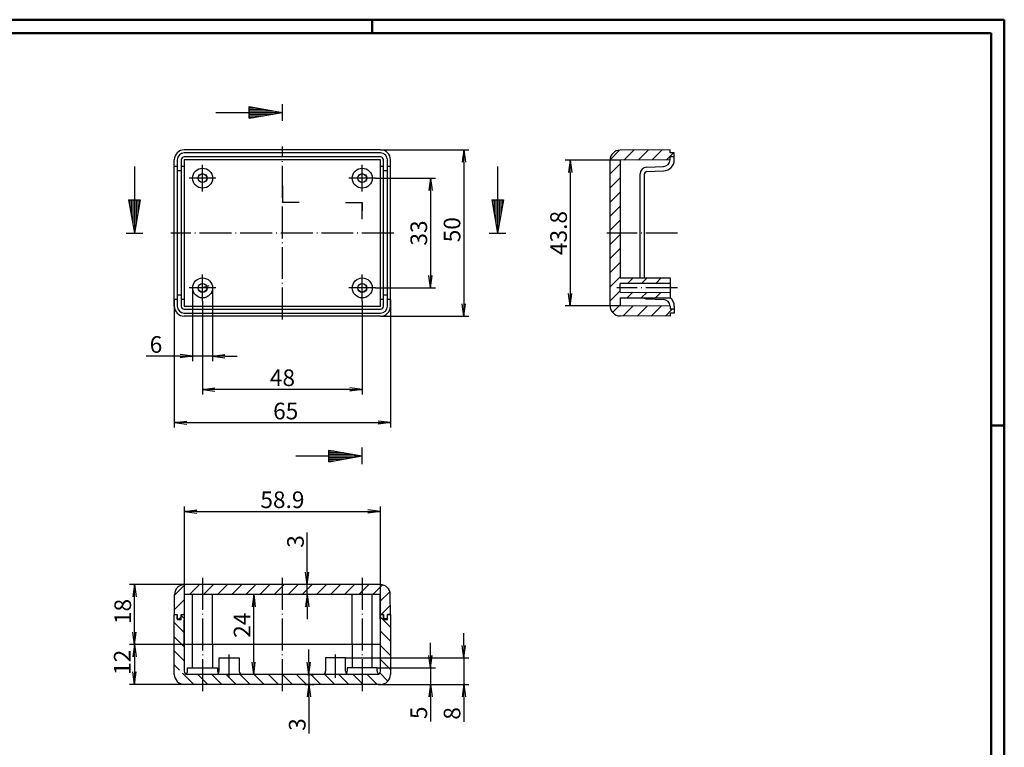
# Model space of a CAD drawing. Extents: x 2 to 594, y 2 to 420.
# Drawn here: x 298 to 594, y 201 to 420 of the extents above; entities that cross this region are included whole.
import ezdxf

# ---------------------------------------------------------------- set-up
doc = ezdxf.new("R2010")
doc.units = 0
doc.header["$LTSCALE"] = 0.4
doc.header["$MEASUREMENT"] = 0
doc.header["$PDMODE"] = 35
doc.header["$PDSIZE"] = -2
doc.linetypes.add('ACAD_ISO02W100', pattern=[15, 12, -3])
doc.linetypes.add('ACAD_ISO04W100', pattern=[30.5, 24, -3, 0.5, -3])
doc.layers.get('0').update_dxf_attribs({"linetype": 'CONTINUOUS'})
doc.layers.get('DEFPOINTS').update_dxf_attribs({"linetype": 'CONTINUOUS'})
doc.layers.add('2', color=7, linetype='CONTINUOUS')
doc.styles.get("Standard").update_dxf_attribs({"font": 'ISOCP.shx', "width": 1.2})
doc.dimstyles.new('PHOENIX', dxfattribs={"dimtxt": 3.5, "dimasz": 3.72, "dimexe": 1.5, "dimexo": 0, "dimgap": 2, "dimtad": 1, "dimdsep": 46, "dimtxsty": 'STANDARD', "dimblk1": '_OPEN15', "dimblk2": '_OPEN15', "dimsah": 1, "dimcen": 0, "dimclrd": 1, "dimclre": 1, "dimclrt": 5, "dimadec": 0, "dimazin": 0, "dimtfac": 0.666667, "dimtmove": 0, "dimatfit": 0, "dimldrblk": '_OPEN15', "dimfxl": 1, "dimtolj": 1, "dimarcsym": 0})

# ---------------------------------------------------------------- blocks, each defined once
blk = doc.blocks.new('_OPEN15', base_point=(1, 0))
at = {"color": 0, "linetype": 'ByBlock'}
for p, q in [((1, 0), (0, 0.132)), ((0, 0), (1, 0)), ((1, 0), (0, -0.132))]:
    blk.add_line(p, q, dxfattribs=at)
blk = doc.blocks.new('*D15')
at = {"color": 1, "linetype": 'ByBlock'}
for p, q in [((421.48, 228.92), (421.48, 232.64)), ((405.48, 225.2), (422.98, 225.2)), ((421.48, 225.2), (421.48, 220.2)), ((405.75, 220.2), (422.98, 220.2)), ((421.48, 216.48), (421.48, 208.99))]:
    blk.add_line(p, q, dxfattribs=at)
at = {"layer": 'DEFPOINTS', "color": 0, "linetype": 'ByBlock'}
for p in [(405.48, 225.2), (405.75, 220.2), (421.48, 220.2)]:
    blk.add_point(p, dxfattribs=at)
at = {"color": 1, "linetype": 'ByBlock', "xscale": 3.72, "yscale": 3.72, "zscale": 3.72}
for p, rotation in [((421.48, 225.2), 270), ((421.48, 220.2), 90)]:
    blk.add_blockref('_OPEN15', p, dxfattribs=dict(at, rotation=rotation))
at = {"color": 5, "linetype": 'ByBlock', "insert": (417.98, 211.65), "char_height": 5, "attachment_point": 5, "rotation": 90}
blk.add_mtext('\\A1;5', dxfattribs=at)
blk = doc.blocks.new('*D16')
at = {"color": 1, "linetype": 'ByBlock'}
for p, q in [((431.48, 231.92), (431.48, 235.64)), ((395.98, 228.2), (432.98, 228.2)), ((431.48, 228.2), (431.48, 220.2)), ((405.75, 220.2), (432.98, 220.2)), ((431.48, 216.48), (431.48, 208.97))]:
    blk.add_line(p, q, dxfattribs=at)
at = {"layer": 'DEFPOINTS', "color": 0, "linetype": 'ByBlock'}
for p in [(395.98, 228.2), (405.75, 220.2), (431.48, 220.2)]:
    blk.add_point(p, dxfattribs=at)
at = {"color": 1, "linetype": 'ByBlock', "xscale": 3.72, "yscale": 3.72, "zscale": 3.72}
for p, rotation in [((431.48, 228.2), 270), ((431.48, 220.2), 90)]:
    blk.add_blockref('_OPEN15', p, dxfattribs=dict(at, rotation=rotation))
at = {"color": 5, "linetype": 'ByBlock', "insert": (427.98, 211.47), "char_height": 5, "attachment_point": 5, "rotation": 90}
blk.add_mtext('\\A1;8', dxfattribs=at)
blk = doc.blocks.new('*D17')
at = {"color": 1, "linetype": 'ByBlock'}
for p, q in [((384.94, 226.92), (384.94, 230.64)), ((384.41, 223.2), (386.44, 223.2)), ((384.94, 223.2), (384.94, 220.2)), ((383.7, 220.2), (386.44, 220.2)), ((384.94, 216.48), (384.94, 205.46))]:
    blk.add_line(p, q, dxfattribs=at)
at = {"layer": 'DEFPOINTS', "color": 0, "linetype": 'ByBlock'}
for p in [(384.41, 223.2), (383.7, 220.2), (384.94, 220.2)]:
    blk.add_point(p, dxfattribs=at)
at = {"color": 1, "linetype": 'ByBlock', "xscale": 3.72, "yscale": 3.72, "zscale": 3.72}
for p, rotation in [((384.94, 223.2), 270), ((384.94, 220.2), 90)]:
    blk.add_blockref('_OPEN15', p, dxfattribs=dict(at, rotation=rotation))
at = {"color": 5, "linetype": 'ByBlock', "insert": (381.44, 208.12), "char_height": 5, "attachment_point": 5, "rotation": 90}
blk.add_mtext('\\A1;3', dxfattribs=at)
blk = doc.blocks.new('*D18')
at = {"color": 1, "linetype": 'ByBlock'}
for p, q in [((349.28, 250.2), (330.98, 250.2)), ((332.48, 235.92), (332.48, 246.48)), ((347.48, 232.2), (330.98, 232.2))]:
    blk.add_line(p, q, dxfattribs=at)
at = {"layer": 'DEFPOINTS', "color": 0, "linetype": 'ByBlock'}
for p in [(332.48, 250.2), (349.28, 250.2), (347.48, 232.2)]:
    blk.add_point(p, dxfattribs=at)
at = {"color": 1, "linetype": 'ByBlock', "xscale": 3.72, "yscale": 3.72, "zscale": 3.72}
for p, rotation in [((332.48, 250.2), 90), ((332.48, 232.2), 270)]:
    blk.add_blockref('_OPEN15', p, dxfattribs=dict(at, rotation=rotation))
at = {"color": 5, "linetype": 'ByBlock', "insert": (328.98, 242.1), "char_height": 5, "attachment_point": 5, "rotation": 90}
blk.add_mtext('\\A1;18', dxfattribs=at)
blk = doc.blocks.new('*D19')
at = {"layer": '2', "color": 1, "linetype": 'Continuous', "lineweight": -2}
for p, q in [((347.48, 232.2), (330.98, 232.2)), ((332.48, 228.48), (332.48, 223.92)), ((347.48, 220.2), (330.98, 220.2))]:
    blk.add_line(p, q, dxfattribs=at)
at = {"layer": 'DEFPOINTS', "color": 0, "linetype": 'Continuous', "lineweight": 70}
for p in [(347.48, 232.2), (332.48, 220.2), (347.48, 220.2)]:
    blk.add_point(p, dxfattribs=at)
at = {"layer": '2', "color": 1, "linetype": 'Continuous', "lineweight": -2, "xscale": 3.72, "yscale": 3.72, "zscale": 3.72}
for p, rotation in [((332.48, 232.2), 90), ((332.48, 220.2), 270)]:
    blk.add_blockref('_OPEN15', p, dxfattribs=dict(at, rotation=rotation))
at = {"layer": '2', "color": 5, "linetype": 'Continuous', "insert": (328.83, 226.82), "char_height": 5, "attachment_point": 5, "rotation": 90}
blk.add_mtext('\\A1;12', dxfattribs=at)
blk = doc.blocks.new('*D20')
at = {"color": 1, "linetype": 'ByBlock'}
for p, q in [((368.34, 247.2), (366.84, 247.2)), ((368.34, 226.92), (368.34, 243.48)), ((370.99, 223.2), (366.84, 223.2))]:
    blk.add_line(p, q, dxfattribs=at)
at = {"layer": 'DEFPOINTS', "color": 0, "linetype": 'ByBlock'}
for p in [(368.34, 247.2), (368.34, 247.2), (370.99, 223.2)]:
    blk.add_point(p, dxfattribs=at)
at = {"color": 1, "linetype": 'ByBlock', "xscale": 3.72, "yscale": 3.72, "zscale": 3.72}
for p, rotation in [((368.34, 247.2), 90), ((368.34, 223.2), 270)]:
    blk.add_blockref('_OPEN15', p, dxfattribs=dict(at, rotation=rotation))
at = {"color": 5, "linetype": 'ByBlock', "insert": (364.84, 237.98), "char_height": 5, "attachment_point": 5, "rotation": 90}
blk.add_mtext('\\A1;24', dxfattribs=at)
blk = doc.blocks.new('*D21')
at = {"color": 1, "linetype": 'ByBlock'}
for p, q in [((384.41, 253.92), (384.41, 265.82)), ((386.35, 250.2), (382.91, 250.2)), ((384.41, 247.2), (384.41, 250.2)), ((385.47, 247.2), (382.91, 247.2)), ((384.41, 243.48), (384.41, 239.76))]:
    blk.add_line(p, q, dxfattribs=at)
at = {"layer": 'DEFPOINTS', "color": 0, "linetype": 'ByBlock'}
for p in [(384.41, 250.2), (386.35, 250.2), (385.47, 247.2)]:
    blk.add_point(p, dxfattribs=at)
at = {"color": 1, "linetype": 'ByBlock', "xscale": 3.72, "yscale": 3.72, "zscale": 3.72}
for p, rotation in [((384.41, 250.2), 270), ((384.41, 247.2), 90)]:
    blk.add_blockref('_OPEN15', p, dxfattribs=dict(at, rotation=rotation))
at = {"color": 5, "linetype": 'ByBlock', "insert": (380.91, 263.16), "char_height": 5, "attachment_point": 5, "rotation": 90}
blk.add_mtext('\\A1;3', dxfattribs=at)
blk = doc.blocks.new('*D22')
at = {"color": 1, "linetype": 'ByBlock'}
for p, q in [((347.53, 241.2), (347.53, 273.7)), ((406.43, 241.2), (406.43, 273.7)), ((351.25, 272.2), (402.71, 272.2))]:
    blk.add_line(p, q, dxfattribs=at)
at = {"layer": 'DEFPOINTS', "color": 0, "linetype": 'ByBlock'}
for p in [(406.43, 272.2), (347.53, 241.2), (406.43, 241.2)]:
    blk.add_point(p, dxfattribs=at)
at = {"color": 1, "linetype": 'ByBlock', "xscale": 3.72, "yscale": 3.72, "zscale": 3.72, "rotation": 180}
blk.add_blockref('_OPEN15', (347.53, 272.2), dxfattribs=at)
at = {"color": 1, "linetype": 'ByBlock', "xscale": 3.72, "yscale": 3.72, "zscale": 3.72}
blk.add_blockref('_OPEN15', (406.43, 272.2), dxfattribs=at)
at = {"color": 5, "linetype": 'ByBlock', "insert": (376.98, 275.7), "char_height": 5, "attachment_point": 5}
blk.add_mtext('\\A1;58.9', dxfattribs=at)
blk = doc.blocks.new('*X23')
at = {"color": 0, "linetype": 'Continuous'}
for p, q in [((475.5, 377.92), (478.36, 380.78)), ((479.61, 377.79), (482.63, 380.81)), ((483.88, 377.82), (486.9, 380.83)), ((488.15, 377.84), (491.17, 380.86)), ((492.42, 377.86), (494.52, 379.97)), ((475.5, 373.68), (478.5, 376.68)), ((475.5, 369.43), (478.5, 372.43)), ((475.5, 365.19), (478.5, 368.19)), ((475.5, 360.95), (478.5, 363.95)), ((475.5, 356.71), (478.5, 359.71)), ((475.5, 352.46), (478.5, 355.46)), ((475.5, 348.22), (478.5, 351.22)), ((475.5, 343.98), (478.5, 346.98)), ((475.5, 339.73), (478.5, 342.73)), ((480.69, 340.68), (482.38, 342.37)), ((484.94, 340.69), (486.62, 342.37)), ((489.2, 340.71), (490.86, 342.37)), ((493.46, 340.72), (493.5, 340.76)), ((475.5, 335.49), (478.5, 338.49)), ((480.62, 336.37), (482.31, 338.06)), ((484.86, 336.37), (486.54, 338.04)), ((489.11, 336.37), (490.77, 338.03)), ((493.35, 336.37), (493.5, 336.52)), ((476.24, 331.99), (478.5, 334.25)), ((479.45, 330.95), (482.43, 333.94)), ((483.66, 330.93), (486.65, 333.91)), ((487.88, 330.9), (490.86, 333.89)), ((492.1, 330.88), (494.19, 332.97))]:
    blk.add_line(p, q, dxfattribs=at)
blk = doc.blocks.new('*D24')
at = {"color": 1, "linetype": 'ByBlock'}
for p, q in [((352.98, 335.37), (352.98, 307.37)), ((400.98, 335.37), (400.98, 307.37)), ((397.26, 308.87), (356.7, 308.87))]:
    blk.add_line(p, q, dxfattribs=at)
at = {"layer": 'DEFPOINTS', "color": 0, "linetype": 'ByBlock'}
for p in [(352.98, 335.37), (400.98, 335.37), (352.98, 308.87)]:
    blk.add_point(p, dxfattribs=at)
at = {"color": 1, "linetype": 'ByBlock', "xscale": 3.72, "yscale": 3.72, "zscale": 3.72, "rotation": 180}
blk.add_blockref('_OPEN15', (352.98, 308.87), dxfattribs=at)
at = {"color": 1, "linetype": 'ByBlock', "xscale": 3.72, "yscale": 3.72, "zscale": 3.72}
blk.add_blockref('_OPEN15', (400.98, 308.87), dxfattribs=at)
at = {"color": 5, "linetype": 'ByBlock', "insert": (376.98, 312.37), "char_height": 5, "attachment_point": 5}
blk.add_mtext('\\A1;48', dxfattribs=at)
blk = doc.blocks.new('*D25')
at = {"color": 1, "linetype": 'ByBlock'}
for p, q in [((349.98, 339.37), (349.98, 317.37)), ((355.98, 339.37), (355.98, 317.37)), ((346.26, 318.87), (336.05, 318.87)), ((355.98, 318.87), (349.98, 318.87)), ((359.7, 318.87), (363.42, 318.87))]:
    blk.add_line(p, q, dxfattribs=at)
at = {"layer": 'DEFPOINTS', "color": 0, "linetype": 'ByBlock'}
for p in [(349.98, 339.37), (355.98, 339.37), (355.98, 318.87)]:
    blk.add_point(p, dxfattribs=at)
at = {"color": 1, "linetype": 'ByBlock', "xscale": 3.72, "yscale": 3.72, "zscale": 3.72}
blk.add_blockref('_OPEN15', (349.98, 318.87), dxfattribs=at)
at = {"color": 1, "linetype": 'ByBlock', "xscale": 3.72, "yscale": 3.72, "zscale": 3.72, "rotation": 180}
blk.add_blockref('_OPEN15', (355.98, 318.87), dxfattribs=at)
at = {"color": 5, "linetype": 'ByBlock', "insert": (338.97, 322.37), "char_height": 5, "attachment_point": 5}
blk.add_mtext('\\A1;6', dxfattribs=at)
blk = doc.blocks.new('*D26')
at = {"color": 1, "linetype": 'ByBlock'}
for p, q in [((344.48, 335.87), (344.48, 297.37)), ((409.48, 335.87), (409.48, 297.37)), ((348.2, 298.87), (405.76, 298.87))]:
    blk.add_line(p, q, dxfattribs=at)
at = {"layer": 'DEFPOINTS', "color": 0, "linetype": 'ByBlock'}
for p in [(344.48, 335.87), (409.48, 335.87), (409.48, 298.87)]:
    blk.add_point(p, dxfattribs=at)
at = {"color": 1, "linetype": 'ByBlock', "xscale": 3.72, "yscale": 3.72, "zscale": 3.72, "rotation": 180}
blk.add_blockref('_OPEN15', (344.48, 298.87), dxfattribs=at)
at = {"color": 1, "linetype": 'ByBlock', "xscale": 3.72, "yscale": 3.72, "zscale": 3.72}
blk.add_blockref('_OPEN15', (409.48, 298.87), dxfattribs=at)
at = {"color": 5, "linetype": 'ByBlock', "insert": (377.98, 302.37), "char_height": 5, "attachment_point": 5}
blk.add_mtext('\\A1;65', dxfattribs=at)
blk = doc.blocks.new('*D27')
at = {"color": 1, "linetype": 'ByBlock'}
for p, q in [((478.5, 377.78), (462, 377.78)), ((463.5, 374.06), (463.5, 337.68)), ((478.5, 333.96), (462, 333.96))]:
    blk.add_line(p, q, dxfattribs=at)
at = {"layer": 'DEFPOINTS', "color": 0, "linetype": 'ByBlock'}
for p in [(478.5, 377.78), (463.5, 333.96), (478.5, 333.96)]:
    blk.add_point(p, dxfattribs=at)
at = {"color": 1, "linetype": 'ByBlock', "xscale": 3.72, "yscale": 3.72, "zscale": 3.72}
for p, rotation in [((463.5, 377.78), 90), ((463.5, 333.96), 270)]:
    blk.add_blockref('_OPEN15', p, dxfattribs=dict(at, rotation=rotation))
at = {"color": 5, "linetype": 'ByBlock', "insert": (460, 355.87), "char_height": 5, "attachment_point": 5, "rotation": 90}
blk.add_mtext('\\A1;43.8', dxfattribs=at)
blk = doc.blocks.new('*D28')
at = {"color": 1, "linetype": 'ByBlock'}
for p, q in [((404.98, 372.37), (422.98, 372.37)), ((421.48, 368.65), (421.48, 343.09)), ((404.98, 339.37), (422.98, 339.37))]:
    blk.add_line(p, q, dxfattribs=at)
at = {"layer": 'DEFPOINTS', "color": 0, "linetype": 'ByBlock'}
for p in [(404.98, 372.37), (404.98, 339.37), (421.48, 339.37)]:
    blk.add_point(p, dxfattribs=at)
at = {"color": 1, "linetype": 'ByBlock', "xscale": 3.72, "yscale": 3.72, "zscale": 3.72}
for p, rotation in [((421.48, 372.37), 90), ((421.48, 339.37), 270)]:
    blk.add_blockref('_OPEN15', p, dxfattribs=dict(at, rotation=rotation))
at = {"color": 5, "linetype": 'ByBlock', "insert": (417.98, 355.87), "char_height": 5, "attachment_point": 5, "rotation": 90}
blk.add_mtext('\\A1;33', dxfattribs=at)
blk = doc.blocks.new('*D29')
at = {"color": 1, "linetype": 'ByBlock'}
for p, q in [((406.48, 380.87), (432.98, 380.87)), ((431.48, 377.15), (431.48, 334.59)), ((406.48, 330.87), (432.98, 330.87))]:
    blk.add_line(p, q, dxfattribs=at)
at = {"layer": 'DEFPOINTS', "color": 0, "linetype": 'ByBlock'}
for p in [(406.48, 380.87), (406.48, 330.87), (431.48, 330.87)]:
    blk.add_point(p, dxfattribs=at)
at = {"color": 1, "linetype": 'ByBlock', "xscale": 3.72, "yscale": 3.72, "zscale": 3.72}
for p, rotation in [((431.48, 380.87), 90), ((431.48, 330.87), 270)]:
    blk.add_blockref('_OPEN15', p, dxfattribs=dict(at, rotation=rotation))
at = {"color": 5, "linetype": 'ByBlock', "insert": (427.98, 356.87), "char_height": 5, "attachment_point": 5, "rotation": 90}
blk.add_mtext('\\A1;50', dxfattribs=at)
blk = doc.blocks.new('*X30')
at = {"color": 0, "linetype": 'Continuous'}
for p, q in [((344.57, 246.99), (347.78, 250.2)), ((349.02, 247.2), (352.02, 250.2)), ((353.26, 247.2), (356.26, 250.2)), ((357.5, 247.2), (360.5, 250.2)), ((361.75, 247.2), (364.75, 250.2)), ((365.99, 247.2), (368.99, 250.2)), ((370.23, 247.2), (373.23, 250.2)), ((374.47, 247.2), (376.98, 249.7)), ((376.98, 249.7), (377.47, 250.2)), ((378.72, 247.2), (381.72, 250.2)), ((382.96, 247.2), (385.96, 250.2)), ((387.2, 247.2), (390.2, 250.2)), ((391.44, 247.2), (394.44, 250.2)), ((395.69, 247.2), (398.69, 250.2)), ((400.98, 248.25), (402.93, 250.2)), ((404.17, 247.2), (407.09, 250.11)), ((344.54, 242.72), (347.56, 245.74)), ((399.93, 247.2), (400.98, 248.25)), ((406.41, 245.19), (409.27, 248.05)), ((406.66, 241.2), (409.41, 243.95)), ((345.96, 239.9), (346.58, 240.52)), ((347.26, 241.2), (347.53, 241.47))]:
    blk.add_line(p, q, dxfattribs=at)
blk = doc.blocks.new('*X31')
at = {"color": 0, "linetype": 'ACAD_ISO02W100'}
for p, q in [((347.48, 240), (346.58, 240.9)), ((409.48, 237.4), (406.48, 240.4)), ((347.48, 235.76), (344.48, 238.76)), ((347.48, 231.52), (344.48, 234.52)), ((409.48, 233.16), (406.48, 236.16)), ((409.48, 228.92), (406.48, 231.92)), ((347.48, 227.28), (344.48, 230.28)), ((350.32, 220.2), (344.48, 226.03)), ((409.48, 224.67), (406.48, 227.67)), ((354.56, 220.2), (351.56, 223.2)), ((358.8, 220.2), (355.8, 223.2)), ((363.05, 220.2), (360.05, 223.2)), ((367.29, 220.2), (364.29, 223.2)), ((371.53, 220.2), (368.53, 223.2)), ((375.77, 220.2), (372.77, 223.2)), ((380.02, 220.2), (377.02, 223.2)), ((384.26, 220.2), (381.26, 223.2)), ((388.5, 220.2), (385.5, 223.2)), ((392.75, 220.2), (389.75, 223.2)), ((396.99, 220.2), (393.99, 223.2)), ((401.23, 220.2), (398.23, 223.2)), ((405.47, 220.2), (402.47, 223.2)), ((408.72, 221.19), (406.3, 223.62))]:
    blk.add_line(p, q, dxfattribs=at)

msp = doc.modelspace()

# ---------------------------------------------------------------- linework, layer by layer
at = {"color": 1, "linetype": 'Continuous', "lineweight": 50}
for p, q in [((2, 420), (594, 420)), ((404, 420), (404, 416)), ((594, 420), (594, 2)), ((590, 298), (594, 298))]:
    msp.add_line(p, q, dxfattribs=at)
at = {"color": 3, "linetype": 'Continuous', "lineweight": 50}
for p, q in [((21, 416), (590, 416)), ((590, 416), (590, 6))]:
    msp.add_line(p, q, dxfattribs=at)
at = {"color": 3, "linetype": 'Continuous'}
for p, q in [((366.981, 390.351), (366.981, 393.878)), ((366.981, 393.878), (376.981, 392.114)), ((376.981, 389.614), (376.981, 394.614)), ((356.981, 392.114), (376.981, 392.114)), ((366.981, 393.614), (368.474, 393.614)), ((366.981, 393.114), (371.31, 393.114)), ((366.981, 392.614), (374.145, 392.614)), ((366.981, 390.351), (376.981, 392.114)), ((366.981, 391.614), (374.145, 391.614)), ((366.981, 391.114), (371.31, 391.114)), ((366.981, 390.614), (368.474, 390.614)), ((332.481, 375.871), (332.481, 355.871)), ((441.657, 375.871), (441.657, 355.871)), ((376.981, 370.029), (376.981, 365.029)), ((376.981, 367.529), (376.981, 365.029)), ((330.718, 365.871), (334.244, 365.871)), ((330.718, 365.871), (332.481, 355.871)), ((330.981, 365.871), (330.981, 364.378)), ((331.481, 365.871), (331.481, 361.542)), ((331.981, 365.871), (331.981, 358.707)), ((334.244, 365.871), (332.481, 355.871)), ((332.981, 365.871), (332.981, 358.707)), ((333.481, 365.871), (333.481, 361.542)), ((333.981, 365.871), (333.981, 364.378)), ((381.981, 365.029), (376.981, 365.029)), ((395.981, 365.029), (400.981, 365.029)), ((400.981, 365.029), (400.981, 362.529)), ((400.981, 360.029), (400.981, 365.029)), ((439.894, 365.871), (443.421, 365.871)), ((439.894, 365.871), (441.657, 355.871)), ((440.157, 365.871), (440.157, 364.378)), ((440.657, 365.871), (440.657, 361.542)), ((441.157, 365.871), (441.157, 358.707)), ((443.421, 365.871), (441.657, 355.871)), ((442.157, 365.871), (442.157, 358.707)), ((442.657, 365.871), (442.657, 361.542)), ((443.157, 365.871), (443.157, 364.378)), ((329.981, 355.871), (334.981, 355.871)), ((439.157, 355.871), (444.157, 355.871)), ((390.981, 287.108), (390.981, 290.634)), ((390.981, 290.634), (400.981, 288.871)), ((390.981, 290.371), (392.474, 290.371)), ((400.981, 286.371), (400.981, 291.371)), ((380.981, 288.871), (400.981, 288.871)), ((390.981, 289.871), (395.31, 289.871)), ((390.981, 289.371), (398.145, 289.371)), ((390.981, 287.108), (400.981, 288.871)), ((390.981, 288.371), (398.145, 288.371)), ((390.981, 287.871), (395.31, 287.871)), ((390.981, 287.371), (392.474, 287.371))]:
    msp.add_line(p, q, dxfattribs=at)
at = {"color": 1, "linetype": 'ACAD_ISO04W100'}
for p, q in [((376.981, 329.871), (376.981, 381.871)), ((352.981, 368.371), (352.981, 376.371)), ((400.981, 368.371), (400.981, 376.371)), ((356.981, 372.371), (348.981, 372.371)), ((404.981, 372.371), (396.981, 372.371)), ((410.481, 355.871), (343.481, 355.871)), ((495.799, 355.871), (474.499, 355.871)), ((352.981, 335.371), (352.981, 343.371)), ((400.981, 335.371), (400.981, 343.371)), ((356.981, 339.371), (348.981, 339.371)), ((404.981, 339.371), (396.981, 339.371)), ((495.799, 339.371), (477.499, 339.371)), ((352.981, 252.195), (352.981, 218.195)), ((376.981, 218.195), (376.981, 252.195)), ((400.981, 252.195), (400.981, 218.195)), ((360.981, 222.195), (360.981, 229.195)), ((392.981, 222.195), (392.981, 229.195))]:
    msp.add_line(p, q, dxfattribs=at)
at = {"color": 7, "linetype": 'Continuous'}
for p, q in [((406.481, 380.871), (347.481, 380.871)), ((406.481, 379.971), (347.481, 379.971)), ((493.499, 380.871), (478.482, 380.784)), ((493.499, 379.971), (493.499, 380.871)), ((494.799, 379.971), (493.499, 379.971)), ((494.799, 377.871), (494.799, 379.971)), ((344.481, 333.871), (344.481, 377.871)), ((345.381, 377.871), (345.381, 333.871)), ((346.581, 377.871), (346.581, 333.871)), ((406.481, 378.771), (347.481, 378.771)), ((406.481, 377.871), (347.481, 377.871)), ((347.481, 377.871), (347.481, 333.871)), ((406.481, 333.871), (406.481, 377.871)), ((407.381, 333.871), (407.381, 377.871)), ((408.581, 333.871), (408.581, 377.871)), ((409.481, 333.871), (409.481, 377.871)), ((475.499, 333.958), (475.499, 377.784)), ((493.499, 377.871), (478.499, 377.784)), ((478.499, 377.784), (478.499, 342.371)), ((493.499, 377.871), (493.499, 378.771)), ((494.799, 378.771), (493.499, 378.771)), ((345.381, 375.871), (344.481, 375.871)), ((346.581, 374.571), (345.381, 374.571)), ((347.481, 375.871), (346.581, 375.871)), ((407.381, 375.871), (406.481, 375.871)), ((408.581, 374.571), (407.381, 374.571)), ((409.481, 375.871), (408.581, 375.871)), ((484.499, 342.371), (484.499, 373.621)), ((485.799, 342.371), (485.799, 373.621)), ((486.499, 375.621), (491.499, 375.871)), ((486.523, 374.321), (491.536, 374.571)), ((478.499, 342.371), (493.499, 342.371)), ((493.499, 340.721), (478.499, 340.671)), ((478.499, 338.071), (478.499, 340.671)), ((493.499, 342.371), (493.499, 336.371)), ((478.499, 338.071), (493.499, 338.021)), ((345.381, 335.871), (344.481, 335.871)), ((346.581, 337.171), (345.381, 337.171)), ((347.481, 335.871), (346.581, 335.871)), ((407.381, 335.871), (406.481, 335.871)), ((408.581, 337.171), (407.381, 337.171)), ((409.481, 335.871), (408.581, 335.871)), ((478.499, 336.371), (478.499, 333.958)), ((478.499, 336.371), (493.499, 336.371)), ((486.499, 336.121), (491.499, 335.871)), ((347.481, 333.871), (406.481, 333.871)), ((347.481, 332.971), (406.481, 332.971)), ((347.481, 331.771), (406.481, 331.771)), ((493.499, 333.871), (478.499, 333.958)), ((493.499, 333.871), (493.499, 332.971)), ((494.799, 332.971), (493.499, 332.971)), ((493.499, 331.771), (493.499, 330.871)), ((494.799, 331.771), (493.499, 331.771)), ((494.799, 333.871), (494.799, 331.771)), ((406.481, 330.871), (347.481, 330.871)), ((493.499, 330.871), (478.482, 330.959)), ((406.394, 250.195), (347.568, 250.195)), ((344.533, 241.195), (344.568, 247.213)), ((347.481, 232.199), (347.568, 247.195)), ((406.394, 247.195), (347.568, 247.195)), ((349.981, 232.195), (349.981, 247.195)), ((355.981, 232.195), (355.981, 247.195)), ((397.981, 232.195), (397.981, 247.195)), ((403.981, 232.195), (403.981, 247.195)), ((406.481, 232.195), (406.394, 247.195)), ((409.429, 241.195), (409.394, 247.213)), ((344.481, 223.195), (344.481, 241.195)), ((344.481, 241.195), (345.381, 241.195)), ((344.533, 241.195), (345.381, 241.195)), ((345.381, 241.195), (345.381, 239.695)), ((345.381, 239.895), (345.381, 241.195)), ((345.381, 239.895), (346.581, 239.895)), ((346.581, 241.195), (347.481, 241.195)), ((346.581, 239.695), (346.581, 241.195)), ((346.581, 241.195), (347.533, 241.195)), ((346.581, 239.895), (346.581, 241.195)), ((347.481, 241.195), (347.481, 224.195)), ((407.381, 241.195), (406.429, 241.195)), ((406.481, 224.195), (406.481, 241.195)), ((406.481, 241.195), (407.381, 241.195)), ((407.381, 241.195), (407.381, 239.695)), ((407.381, 239.895), (407.381, 241.195)), ((408.581, 239.895), (407.381, 239.895)), ((408.581, 241.195), (409.481, 241.195)), ((408.581, 239.695), (408.581, 241.195)), ((409.429, 241.195), (408.581, 241.195)), ((408.581, 239.895), (408.581, 241.195)), ((409.481, 241.195), (409.481, 223.195)), ((345.381, 239.695), (346.581, 239.695)), ((407.381, 239.695), (408.581, 239.695)), ((406.481, 232.195), (347.481, 232.195)), ((406.481, 232.195), (347.481, 232.195)), ((349.981, 225.195), (349.981, 232.195)), ((355.981, 232.195), (355.981, 225.195)), ((397.981, 232.195), (397.981, 225.195)), ((403.981, 225.195), (403.981, 232.195)), ((357.981, 228.195), (363.981, 228.195)), ((357.981, 224.195), (357.981, 228.195)), ((363.981, 228.195), (363.981, 224.195)), ((389.981, 228.195), (389.981, 224.195)), ((395.981, 228.195), (389.981, 228.195)), ((395.981, 224.195), (395.981, 228.195)), ((348.481, 225.195), (357.481, 225.195)), ((348.481, 224.195), (348.481, 225.195)), ((357.481, 225.195), (357.481, 224.195)), ((405.481, 225.195), (396.481, 225.195)), ((396.481, 225.195), (396.481, 224.195)), ((405.481, 224.195), (405.481, 225.195)), ((405.481, 223.195), (348.481, 223.195)), ((406.481, 220.195), (347.481, 220.195))]:
    msp.add_line(p, q, dxfattribs=at)
at = {"color": 1, "linetype": 'Continuous'}
for p in [(354.867, 340.036), (354.981, 339.351)]:
    msp.add_line(p, (352.981, 339.371), dxfattribs=at)
at = {"color": 7, "linetype": 'Continuous'}
for centre, radius in [((352.981, 372.371), 3), ((352.981, 372.371), 1.35), ((352.981, 372.371), 1.3), ((400.981, 372.371), 3), ((400.981, 372.371), 1.35), ((400.981, 372.371), 1.3), ((352.981, 339.371), 3), ((352.981, 339.371), 1.35), ((352.981, 339.371), 1.3), ((400.981, 339.371), 3), ((400.981, 339.371), 1.35), ((400.981, 339.371), 1.3)]:
    msp.add_circle(centre, radius, dxfattribs=at)
for centre, radius, start, end in [((347.481, 377.871), 3, 90, 180), ((347.481, 377.871), 2.1, 90, 180), ((406.481, 377.871), 3, 0, 90), ((406.481, 377.871), 2.1, 0, 90), ((478.499, 377.784), 3, 90.33333, 180), ((347.481, 377.871), 0.9, 90, 180), ((406.481, 377.871), 0.9, 0, 90), ((491.499, 377.871), 2, 270, 0), ((491.499, 377.871), 3.3, 270.63412, 0), ((486.499, 373.621), 2, 90, 180), ((486.499, 373.621), 0.7, 88.02312, 180), ((486.499, 338.121), 2, 241.04498, 270), ((491.499, 333.871), 2, 0, 90), ((491.499, 333.871), 3.3, 0, 52.6948), ((347.481, 333.871), 3, 180, 270), ((347.481, 333.871), 2.1, 180, 270), ((347.481, 333.871), 0.9, 180, 270), ((406.481, 333.871), 0.9, 270, 0), ((406.481, 333.871), 2.1, 270, 0), ((406.481, 333.871), 3, 270, 0), ((478.499, 333.958), 3, 180, 269.66667), ((347.568, 247.195), 3, 90, 179.66667), ((406.394, 247.195), 3, 0.33333, 90), ((347.481, 223.195), 3, 180, 270), ((348.481, 224.195), 1, 180, 270), ((347.481, 224.195), 1, 300, 0), ((356.981, 224.195), 1, 270, 0), ((358.481, 224.195), 1, 180, 221.40962), ((364.981, 224.195), 1, 180, 270), ((388.981, 224.195), 1, 270, 0), ((396.981, 224.195), 1, 180, 270), ((395.481, 224.195), 1, 318.59038, 0), ((406.481, 224.195), 1, 180, 240), ((405.481, 224.195), 1, 270, 360), ((406.481, 223.195), 3, 270, 360)]:
    msp.add_arc(centre, radius, start, end, dxfattribs=at)

# ---------------------------------------------------------------- block references
at = {"color": 1, "linetype": 'Continuous'}
for name in ['*X23', '*X30']:
    msp.add_blockref(name, (0, 0), dxfattribs=at)
at = {"color": 1, "linetype": 'ACAD_ISO02W100'}
msp.add_blockref('*X31', (0, 0), dxfattribs=at)

# ---------------------------------------------------------------- dimensions: what is measured, and where the dimension line sits
at = {"layer": '2', "color": 1, "linetype": 'Continuous'}
for base, p1, p2, override, picture, middle in [((431.481, 330.871), (406.481, 380.871), (406.481, 330.871), {"dimtxt": 5, "dimgap": 1}, '*D29', (431.481, 356.871)), ((421.481, 339.371), (404.981, 372.371), (404.981, 339.371), {"dimtxt": 5, "dimgap": 1}, '*D28', (421.481, 355.871)), ((384.411, 250.195), (385.47, 247.195), (386.353, 250.195), {"dimtxt": 5, "dimgap": 1}, '*D21', (384.411, 263.163)), ((332.481, 250.195), (347.481, 232.195), (349.277, 250.195), {"dimtxt": 5, "dimgap": 1}, '*D18', (332.481, 242.1)), ((368.345, 247.195), (370.993, 223.195), (368.345, 247.195), {"dimtxt": 5, "dimgap": 1}, '*D20', (368.345, 237.975)), ((431.481, 220.195), (395.981, 228.195), (405.749, 220.195), {"dimtxt": 5, "dimgap": 1}, '*D16', (431.481, 211.47)), ((332.481, 220.195), (347.481, 232.199), (347.481, 220.195), {"dimtxt": 5, "dimgap": 1, "dimtmove": 1, "dimatfit": 3}, '*D19', (332.328, 226.819)), ((421.481, 220.195), (405.481, 225.195), (405.749, 220.195), {"dimtxt": 5, "dimgap": 1}, '*D15', (421.481, 211.646)), ((384.941, 220.195), (384.411, 223.195), (383.705, 220.195), {"dimtxt": 5, "dimgap": 1}, '*D17', (384.941, 208.118))]:
    dim = msp.add_linear_dim(base=base, p1=p1, p2=p2, angle=90, dimstyle='PHOENIX', override=override, dxfattribs=at)
    dim.commit()
    dim.dimension.update_dxf_attribs({"geometry": picture, "text_midpoint": middle, "dimtype": 160})
dim = msp.add_linear_dim(base=(463.499, 333.958), p1=(478.499, 377.784), p2=(478.499, 333.958), angle=90, text='43.8', dimstyle='PHOENIX', override={"dimtxt": 5, "dimgap": 1}, dxfattribs=at)
dim.commit()
dim.dimension.update_dxf_attribs({"geometry": '*D27', "text_midpoint": (463.499, 355.871), "dimtype": 160})
for base, p1, p2, picture, middle in [((355.981, 318.871), (349.981, 339.371), (355.981, 339.371), '*D25', (338.965, 318.871)), ((409.481, 298.871), (344.481, 335.871), (409.481, 335.871), '*D26', (377.981, 298.871)), ((352.981, 308.871), (400.981, 335.371), (352.981, 335.371), '*D24', (376.981, 308.871)), ((406.429, 272.195), (347.533, 241.195), (406.429, 241.195), '*D22', (376.981, 272.195))]:
    dim = msp.add_linear_dim(base=base, p1=p1, p2=p2, dimstyle='PHOENIX', override={"dimtxt": 5, "dimgap": 1}, dxfattribs=at)
    dim.commit()
    dim.dimension.update_dxf_attribs({"geometry": picture, "text_midpoint": middle, "dimtype": 160})

doc.saveas('drawing.dxf')
